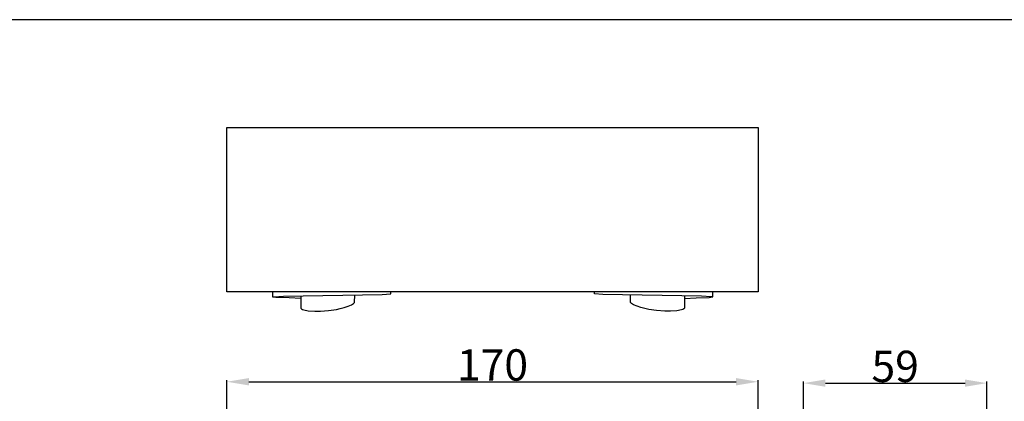
# Model space of a CAD drawing. Units: millimetres. Extents: x 0 to 1100, y 23 to 1023.
# Drawn here: x 550 to 864, y 901 to 1023 of the extents above; entities that cross this region are included whole.
import ezdxf

# ---------------------------------------------------------------- set-up
doc = ezdxf.new("R2010")
doc.units = ezdxf.units.MM
doc.header["$MEASUREMENT"] = 0
doc.layers.add('Default', color=7, linetype='Continuous', true_color=0x000000)
doc.styles.add('Arial', font='arial.ttf')
doc.dimstyles.new('Dimension Style 01', dxfattribs={"dimtxt": 10, "dimasz": 7, "dimexe": 0.5, "dimexo": 0.5, "dimgap": 0.25, "dimtad": 1, "dimtoh": 1, "dimdec": 0, "dimzin": 1, "dimdsep": 46, "dimtxsty": 'Arial', "dimcen": 0.5, "dimazin": 0, "dimtfac": 1, "dimtdec": 4, "dimtix": 1, "dimtmove": 1, "dimatfit": 3, "dimfxl": 0, "dimtolj": 1, "dimtzin": 1, "dimarcsym": 0})

# ---------------------------------------------------------------- blocks, each defined once
blk = doc.blocks.new('*D23')
at = {"layer": 'Default', "color": 0, "lineweight": -2}
for p, q in [((800.18, 872.62), (800.18, 907.06)), ((807.18, 906.56), (851.77, 906.56)), ((858.77, 872.62), (858.77, 907.06))]:
    blk.add_line(p, q, dxfattribs=at)
at = {"layer": 'Default', "color": 0}
for points in [[(807.18, 907.72), (807.18, 905.39), (800.18, 906.56)], [(851.77, 905.39), (851.77, 907.72), (858.77, 906.56)]]:
    blk.add_solid(points, dxfattribs=at)
at = {"layer": 'Defpoints', "color": 0}
for p in [(858.77, 906.56), (800.18, 872.12), (858.77, 872.12)]:
    blk.add_point(p, dxfattribs=at)
at = {"layer": 'Default', "color": 0, "insert": (829.47, 911.91), "char_height": 10, "attachment_point": 5, "style": 'Arial'}
blk.add_mtext('\\A1;59', dxfattribs=at)
blk = doc.blocks.new('*D25')
at = {"layer": 'Default', "color": 0, "lineweight": -2}
for p, q in [((616.15, 867.46), (616.15, 907.5)), ((623.15, 907), (778.7, 907)), ((785.7, 869.5), (785.7, 907.5))]:
    blk.add_line(p, q, dxfattribs=at)
at = {"layer": 'Default', "color": 0}
for points in [[(623.15, 908.17), (623.15, 905.83), (616.15, 907)], [(778.7, 905.83), (778.7, 908.17), (785.7, 907)]]:
    blk.add_solid(points, dxfattribs=at)
at = {"layer": 'Defpoints', "color": 0}
for p in [(785.7, 907), (785.7, 869), (616.15, 866.96)]:
    blk.add_point(p, dxfattribs=at)
at = {"layer": 'Default', "color": 0, "insert": (700.92, 912.36), "char_height": 10, "attachment_point": 5, "style": 'Arial'}
blk.add_mtext('\\A1;170', dxfattribs=at)

msp = doc.modelspace()

# ---------------------------------------------------------------- linework, layer by layer
at = {"layer": 'Default'}
for p, q in [((1100, 1022.59), (0, 1022.59)), ((616.13, 935.68), (616.13, 988.16)), ((616.13, 988.16), (785.77, 988.16)), ((785.77, 988.16), (785.77, 935.68)), ((785.77, 935.68), (616.13, 935.68)), ((630.67, 935.68), (630.67, 934.08)), ((630.67, 934.08), (631.19, 934.16)), ((631.78, 933.94), (630.67, 934.08)), ((631.19, 934.16), (634.25, 934.3)), ((636.01, 933.77), (631.78, 933.94)), ((634.25, 934.3), (665.76, 934.9)), ((639.72, 933.55), (636.01, 933.77)), ((639.7, 934.31), (639.7, 930.54)), ((656.91, 932.33), (656.94, 934.73)), ((665.76, 934.9), (668.43, 935.03)), ((668.43, 935.03), (668.43, 935.68)), ((733.47, 935.03), (733.47, 935.68)), ((736.14, 934.9), (733.47, 935.03)), ((767.65, 934.3), (736.14, 934.9)), ((744.99, 932.33), (744.96, 934.73)), ((762.18, 933.55), (765.89, 933.77)), ((762.2, 934.31), (762.2, 930.54)), ((765.89, 933.77), (770.13, 933.94)), ((770.72, 934.16), (767.65, 934.3)), ((770.13, 933.94), (771.23, 934.08)), ((771.23, 934.08), (770.72, 934.16)), ((771.23, 934.08), (771.23, 935.68)), ((639.7, 930.54), (639.92, 930.26)), ((651.09, 930.11), (652.32, 930.37)), ((652.32, 930.37), (653.59, 930.71)), ((653.59, 930.71), (654.84, 931.12)), ((654.84, 931.12), (655.91, 931.55)), ((655.91, 931.55), (656.6, 931.96)), ((656.6, 931.96), (656.91, 932.33)), ((745.3, 931.96), (744.99, 932.33)), ((745.99, 931.55), (745.3, 931.96)), ((747.06, 931.12), (745.99, 931.55)), ((748.31, 930.71), (747.06, 931.12)), ((749.58, 930.37), (748.31, 930.71)), ((750.82, 930.11), (749.58, 930.37)), ((762.2, 930.54), (761.99, 930.26)), ((639.92, 930.26), (640.23, 930.08)), ((640.23, 930.08), (640.69, 929.93)), ((640.69, 929.93), (642.1, 929.68)), ((642.1, 929.68), (644.19, 929.58)), ((644.19, 929.58), (646.01, 929.58)), ((646.01, 929.58), (648.63, 929.76)), ((648.63, 929.76), (651.09, 930.11)), ((753.27, 929.76), (750.82, 930.11)), ((755.9, 929.58), (753.27, 929.76)), ((757.71, 929.58), (755.9, 929.58)), ((759.8, 929.68), (757.71, 929.58)), ((761.22, 929.93), (759.8, 929.68)), ((761.67, 930.08), (761.22, 929.93)), ((761.99, 930.26), (761.67, 930.08))]:
    msp.add_line(p, q, dxfattribs=at)

# ---------------------------------------------------------------- dimensions: what is measured, and where the dimension line sits
for base, p1, p2, picture, middle in [((785.7, 907), (616.15, 866.96), (785.7, 869), '*D25', (700.92, 912.36)), ((858.77, 906.56), (800.18, 872.12), (858.77, 872.12), '*D23', (829.47, 911.91))]:
    dim = msp.add_linear_dim(base=base, p1=p1, p2=p2, dimstyle='Dimension Style 01', dxfattribs=at)
    dim.commit()
    dim.dimension.update_dxf_attribs({"geometry": picture, "text_midpoint": middle})

doc.saveas('drawing.dxf')
